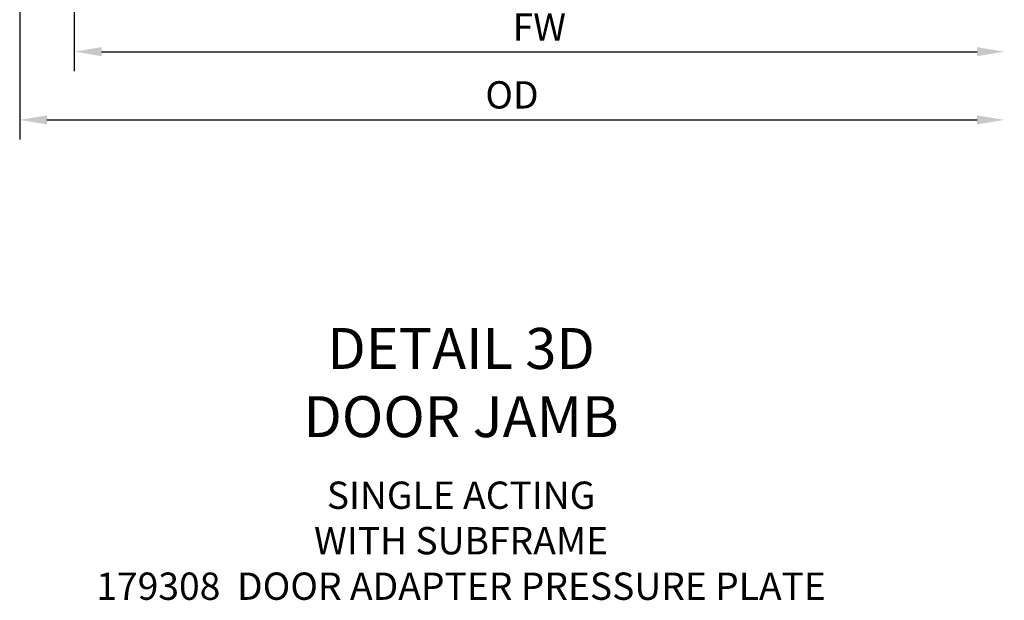
# Model space of a CAD drawing. Units: inches. Extents: x 0 to 288, y 0 to 182.
# Drawn here: x 125 to 134, y 88 to 94 of the extents above; entities that cross this region are included whole.
import ezdxf

# ---------------------------------------------------------------- set-up
doc = ezdxf.new("R2010")
doc.units = ezdxf.units.IN
doc.header["$MEASUREMENT"] = 0
doc.layers.add('DIME', color=2, linetype='Continuous')
doc.layers.add('TEXT', color=3, linetype='Continuous')
doc.styles.get("Standard").update_dxf_attribs({"font": 'arial.ttf'})
doc.dimstyles.new('EXT_ON-OFF', dxfattribs={"dimscale": 2, "dimtxt": 0.125, "dimasz": 0.125, "dimexe": 0.09, "dimexo": 0.1875, "dimgap": 0.05, "dimtad": 3, "dimdec": 5, "dimzin": 3, "dimdsep": 46, "dimlunit": 5, "dimtxsty": 'Standard', "dimcen": 0, "dimse2": 1, "dimazin": 0, "dimtfac": 1, "dimtdec": 5, "dimtofl": 0, "dimtmove": 0, "dimatfit": 0, "dimfxl": 1, "dimfrac": 2, "dimtolj": 1, "dimtzin": 3, "dimarcsym": 0})

# ---------------------------------------------------------------- blocks, each defined once
blk = doc.blocks.new('*D1985')
at = {"layer": 'DIME', "color": 0, "lineweight": -2, "transparency": 16777216}
for p, q in [((125.6322, 95.9679), (125.6322, 93.0379)), ((125.8822, 93.2179), (133.8965, 93.2179))]:
    blk.add_line(p, q, dxfattribs=at)
at = {"layer": 'DIME', "color": 0, "transparency": 16777216}
for points in [[(125.8822, 93.2596), (125.8822, 93.1763), (125.6322, 93.2179)], [(133.8965, 93.2596), (133.8965, 93.1763), (134.1465, 93.2179)]]:
    blk.add_solid(points, dxfattribs=at)
at = {"layer": 'DIME', "color": 0, "transparency": 16777216, "insert": (129.8893, 93.4429), "char_height": 0.25, "attachment_point": 5}
blk.add_mtext('\\A1;FW', dxfattribs=at)
blk = doc.blocks.new('*D1986')
at = {"layer": 'DIME', "color": 0, "lineweight": -2, "transparency": 16777216}
for p, q in [((125.1322, 95.7179), (125.1322, 92.4129)), ((125.3822, 92.5929), (133.8965, 92.5929))]:
    blk.add_line(p, q, dxfattribs=at)
at = {"layer": 'DIME', "color": 0, "transparency": 16777216}
for points in [[(125.3822, 92.6346), (125.3822, 92.5513), (125.1322, 92.5929)], [(133.8965, 92.6346), (133.8965, 92.5513), (134.1465, 92.5929)]]:
    blk.add_solid(points, dxfattribs=at)
at = {"layer": 'DIME', "color": 0, "transparency": 16777216, "insert": (129.6393, 92.8223), "char_height": 0.25, "attachment_point": 5}
blk.add_mtext('\\A1;OD', dxfattribs=at)

msp = doc.modelspace()

# ---------------------------------------------------------------- texts
at = {"layer": 'TEXT', "width": 8, "attachment_point": 2}
for s, insert, char_height in [('DETAIL 3D\\PDOOR JAMB', (129.173183, 90.686717), 0.375), ('SINGLE ACTING \\PWITH SUBFRAME\\P179308  DOOR ADAPTER PRESSURE PLATE', (129.173183, 89.279466), 0.25)]:
    msp.add_mtext(s, dxfattribs=dict(at, insert=insert, char_height=char_height))

# ---------------------------------------------------------------- dimensions: what is measured, and where the dimension line sits
at = {"layer": 'DIME'}
for base, p1, text, picture, middle in [((134.146498, 92.592947), (125.132195, 96.092947), 'OD', '*D1986', (129.639347, 92.822295)), ((134.146498, 93.217947), (125.632195, 96.342947), 'FW', '*D1985', (129.889347, 93.442947))]:
    dim = msp.add_linear_dim(base=base, p1=p1, p2=(134.146498, 96.592947), angle=180, text=text, dimstyle='EXT_ON-OFF', override={"dimpost": '"'}, dxfattribs=at)
    dim.commit()
    dim.dimension.update_dxf_attribs({"geometry": picture, "text_midpoint": middle})

doc.saveas('drawing.dxf')
